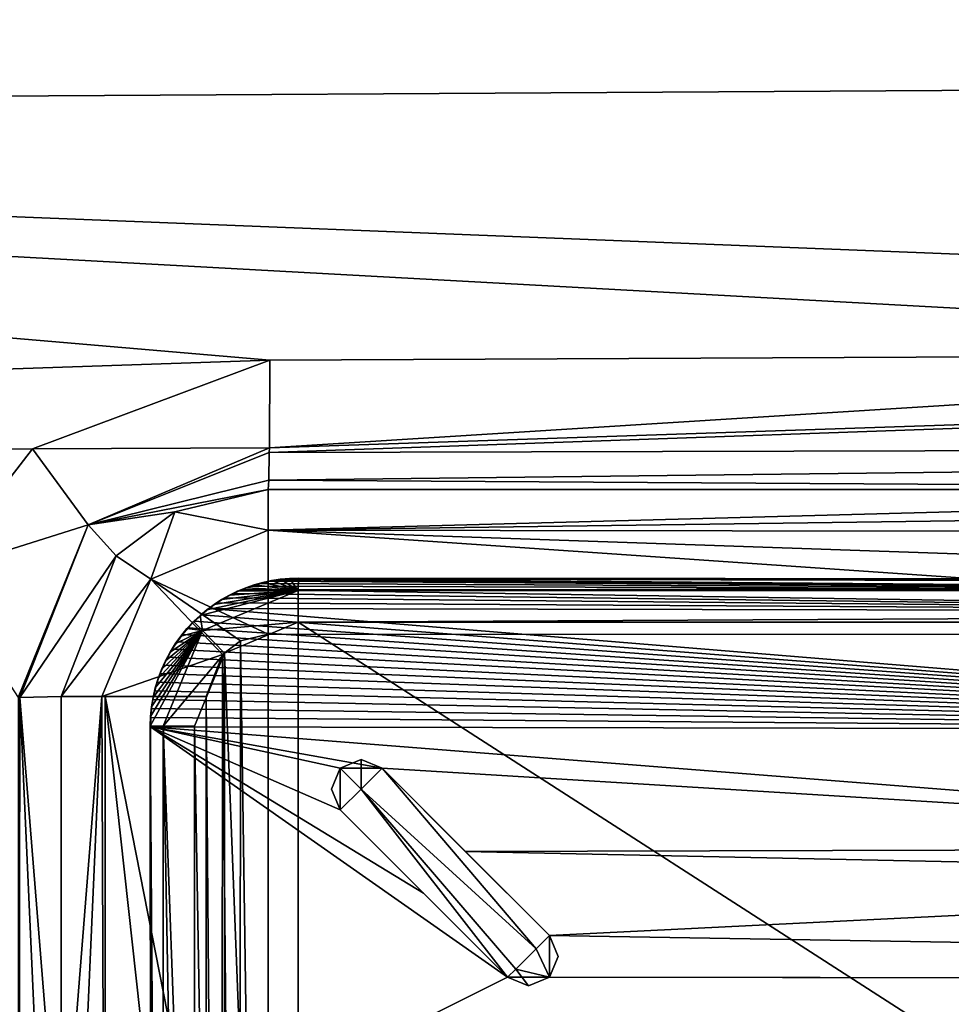
# Model space of a CAD drawing. Units: millimetres. Extents: x -800 to 800, y -400 to 410.
# Drawn here: x -110 to -79, y 291 to 324 of the extents above; entities that cross this region are included whole.
import ezdxf

# ---------------------------------------------------------------- set-up
doc = ezdxf.new("R2010")
doc.units = ezdxf.units.MM
doc.header["$LTSCALE"] = 33.374815
for name, color, linetype in [('181', 7, 'CONTINUOUS'), ('188', 7, 'CONTINUOUS'), ('189', 7, 'CONTINUOUS'), ('190', 7, 'CONTINUOUS'), ('205', 7, 'CONTINUOUS'), ('223', 7, 'CONTINUOUS'), ('238', 7, 'CONTINUOUS'), ('244', 7, 'CONTINUOUS'), ('245', 7, 'CONTINUOUS'), ('261', 7, 'CONTINUOUS'), ('264', 7, 'CONTINUOUS'), ('277', 7, 'CONTINUOUS'), ('290', 7, 'CONTINUOUS'), ('311', 7, 'CONTINUOUS'), ('312', 7, 'CONTINUOUS'), ('315', 7, 'CONTINUOUS'), ('327', 7, 'CONTINUOUS'), ('333', 7, 'CONTINUOUS'), ('336', 7, 'CONTINUOUS'), ('344', 7, 'CONTINUOUS'), ('347', 7, 'CONTINUOUS'), ('364', 7, 'CONTINUOUS'), ('374', 7, 'CONTINUOUS'), ('379', 7, 'CONTINUOUS')]:
    doc.layers.add(name, color=color, linetype=linetype)

msp = doc.modelspace()

# ---------------------------------------------------------------- linework, layer by layer
at = {"layer": '181', "linetype": 'Continuous'}
for points in [[(-200, 320.772, -8.694), (0, 330.759, -7.951), (-200, 334.353, -5.477), (-200, 320.772, -8.694)], [(0, 321.96, -10.827), (0, 330.759, -7.951), (-200, 320.772, -8.694), (0, 321.96, -10.827)], [(0, 312.838, -12.481), (0, 321.96, -10.827), (-200, 320.772, -8.694), (0, 312.838, -12.481)], [(-50.976, 312.608, -12.07), (0, 312.838, -12.481), (-200, 320.772, -8.694), (-50.976, 312.608, -12.07)], [(-101.952, 312.373, -11.626), (-50.976, 312.608, -12.07), (-200, 320.772, -8.694), (-101.952, 312.373, -11.626)], [(-200, 309.058, -11.309), (-101.952, 312.373, -11.626), (-200, 320.772, -8.694), (-200, 309.058, -11.309)], [(-109.972, 309.375, -11.926), (-101.952, 312.373, -11.626), (-200, 309.058, -11.309), (-109.972, 309.375, -11.926)], [(-113.207, 305.198, -12.182), (-109.972, 309.375, -11.926), (-200, 309.058, -11.309), (-113.207, 305.198, -12.182)]]:
    msp.add_3dface(points, dxfattribs=at)
at = {"layer": '188', "linetype": 'Continuous'}
for points in [[(-110.451, 300.966, -13.656), (-110.449, 269.999, -13.731), (-110.403, 300.967, -13.705), (-110.451, 300.966, -13.656)], [(-110.449, 269.999, -13.731), (-109.003, 269.965, -17.074), (-110.403, 300.967, -13.705), (-110.449, 269.999, -13.731)], [(-109.002, 300.999, -17.037), (-110.403, 300.967, -13.705), (-109.003, 283.633, -17.061), (-109.002, 300.999, -17.037)], [(-110.403, 300.967, -13.705), (-109.003, 269.965, -17.074), (-109.003, 283.633, -17.061), (-110.403, 300.967, -13.705)]]:
    msp.add_3dface(points, dxfattribs=at)
at = {"layer": '189', "linetype": 'Continuous'}
for points in [[(-101.952, 312.373, -11.626), (-109.972, 309.375, -11.926), (-101.966, 309.404, -13.113), (-101.952, 312.373, -11.626)], [(-109.972, 309.375, -11.926), (-113.207, 305.198, -12.182), (-108.085, 306.803, -13.47), (-109.972, 309.375, -11.926)], [(-109.972, 309.375, -11.926), (-108.085, 306.803, -13.47), (-101.966, 309.404, -13.113), (-109.972, 309.375, -11.926)], [(-101.966, 309.404, -13.113), (-108.085, 306.803, -13.47), (-101.968, 309.256, -13.273), (-101.966, 309.404, -13.113)], [(-101.968, 309.256, -13.273), (-108.085, 306.803, -13.47), (-101.983, 308.314, -14.842), (-101.968, 309.256, -13.273)], [(-101.983, 308.314, -14.842), (-108.085, 306.803, -13.47), (-102.002, 308.003, -16.745), (-101.983, 308.314, -14.842)], [(-102.002, 308.003, -16.745), (-108.085, 306.803, -13.47), (-105.162, 307.247, -16.801), (-102.002, 308.003, -16.745)], [(-105.162, 307.247, -16.801), (-108.085, 306.803, -13.47), (-107.141, 305.751, -16.937), (-105.162, 307.247, -16.801)], [(-113.207, 305.198, -12.182), (-110.451, 300.966, -13.656), (-108.085, 306.803, -13.47), (-113.207, 305.198, -12.182)], [(-110.451, 300.966, -13.656), (-110.403, 300.967, -13.705), (-108.085, 306.803, -13.47), (-110.451, 300.966, -13.656)], [(-108.085, 306.803, -13.47), (-110.403, 300.967, -13.705), (-107.141, 305.751, -16.937), (-108.085, 306.803, -13.47)], [(-110.403, 300.967, -13.705), (-109.002, 300.999, -17.037), (-107.141, 305.751, -16.937), (-110.403, 300.967, -13.705)]]:
    msp.add_3dface(points, dxfattribs=at)
at = {"layer": '190', "linetype": 'Continuous'}
for points in [[(0, 312.838, -12.481), (-101.966, 309.404, -13.113), (-101.968, 309.256, -13.273), (0, 312.838, -12.481)], [(0, 312.838, -12.481), (-101.968, 309.256, -13.273), (-0.011, 309.511, -13.897), (0, 312.838, -12.481)], [(0, 312.838, -12.481), (-50.976, 312.608, -12.07), (-101.966, 309.404, -13.113), (0, 312.838, -12.481)], [(-50.976, 312.608, -12.07), (-101.952, 312.373, -11.626), (-101.966, 309.404, -13.113), (-50.976, 312.608, -12.07)], [(-101.968, 309.256, -13.273), (-101.983, 308.314, -14.842), (-0.011, 309.511, -13.897), (-101.968, 309.256, -13.273)], [(-0.011, 309.511, -13.897), (-101.983, 308.314, -14.842), (-50.791, 308.001, -16.978), (-0.011, 309.511, -13.897)], [(-101.983, 308.314, -14.842), (-102.002, 308.003, -16.745), (-50.791, 308.001, -16.978), (-101.983, 308.314, -14.842)]]:
    msp.add_3dface(points, dxfattribs=at)
at = {"layer": '205', "linetype": 'Continuous'}
for points in [[(-102.942, 302.879, -21.8), (-102.001, 238.895, -21.8), (-102.003, 303.105, -21.8), (-102.942, 302.879, -21.8)], [(-102.003, 303.105, -21.8), (-102.001, 238.895, -21.8), (-50.79, 303.101, -21.8), (-102.003, 303.105, -21.8)], [(-102.001, 238.895, -21.8), (0.891, 238.9, -21.8), (-50.79, 303.101, -21.8), (-102.001, 238.895, -21.8)], [(-103.546, 302.422, -21.8), (-102.99, 239.143, -21.8), (-102.942, 302.879, -21.8), (-103.546, 302.422, -21.8)], [(-102.99, 239.143, -21.8), (-102.001, 238.895, -21.8), (-102.942, 302.879, -21.8), (-102.99, 239.143, -21.8)], [(-104.104, 300.997, -21.8), (-103.595, 239.629, -21.8), (-103.546, 302.422, -21.8), (-104.104, 300.997, -21.8)], [(-103.595, 239.629, -21.8), (-102.99, 239.143, -21.8), (-103.546, 302.422, -21.8), (-103.595, 239.629, -21.8)], [(-104.104, 300.997, -21.8), (-104.105, 283.633, -21.8), (-103.595, 239.629, -21.8), (-104.104, 300.997, -21.8)]]:
    msp.add_3dface(points, dxfattribs=at)
at = {"layer": '223', "linetype": 'Continuous'}
for points in [[(-794, 400, -25), (794, 400, -25), (-794, -400, -25), (-794, 400, -25)], [(-794, -400, -25), (794, 400, -25), (794, -400, -25), (-794, -400, -25)]]:
    msp.add_3dface(points, dxfattribs=at)
at = {"layer": '238', "linetype": 'Continuous'}
for points in [[(-0.037, 308.009, -17.186), (-50.791, 308.001, -16.978), (-102.002, 306.625, -20.309), (-0.037, 308.009, -17.186)], [(-0.036, 306.479, -20.465), (-0.037, 308.009, -17.186), (-102.002, 306.625, -20.309), (-0.036, 306.479, -20.465)], [(-50.791, 308.001, -16.978), (-102.002, 308.003, -16.745), (-102.002, 306.625, -20.309), (-50.791, 308.001, -16.978)], [(-102.003, 303.105, -21.8), (-50.79, 303.101, -21.8), (-102.002, 306.625, -20.309), (-102.003, 303.105, -21.8)], [(-50.79, 303.101, -21.8), (-0.035, 303.117, -21.8), (-102.002, 306.625, -20.309), (-50.79, 303.101, -21.8)], [(-0.035, 303.117, -21.8), (-0.036, 306.479, -20.465), (-102.002, 306.625, -20.309), (-0.035, 303.117, -21.8)]]:
    msp.add_3dface(points, dxfattribs=at)
at = {"layer": '244', "linetype": 'Continuous'}
for points in [[(-109.002, 300.999, -17.037), (-109.003, 283.633, -17.061), (-107.624, 300.997, -20.309), (-109.002, 300.999, -17.037)], [(-109.003, 283.633, -17.061), (-109.003, 269.965, -17.074), (-107.624, 300.997, -20.309), (-109.003, 283.633, -17.061)], [(-109.003, 269.965, -17.074), (-107.509, 269.968, -20.426), (-107.624, 300.997, -20.309), (-109.003, 269.965, -17.074)], [(-107.624, 300.997, -20.309), (-107.509, 269.968, -20.426), (-107.52, 300.997, -20.413), (-107.624, 300.997, -20.309)], [(-104.106, 269.967, -21.8), (-104.105, 283.633, -21.8), (-107.52, 300.997, -20.413), (-104.106, 269.967, -21.8)], [(-107.509, 269.968, -20.426), (-104.106, 269.967, -21.8), (-107.52, 300.997, -20.413), (-107.509, 269.968, -20.426)], [(-104.105, 283.633, -21.8), (-104.104, 300.997, -21.8), (-107.52, 300.997, -20.413), (-104.105, 283.633, -21.8)]]:
    msp.add_3dface(points, dxfattribs=at)
at = {"layer": '245', "linetype": 'Continuous'}
for points in [[(-102.002, 308.003, -16.745), (-105.162, 307.247, -16.801), (-102.002, 306.625, -20.309), (-102.002, 308.003, -16.745)], [(-105.162, 307.247, -16.801), (-107.141, 305.751, -16.937), (-105.976, 304.972, -20.309), (-105.162, 307.247, -16.801)], [(-102.002, 306.625, -20.309), (-105.162, 307.247, -16.801), (-105.976, 304.972, -20.309), (-102.002, 306.625, -20.309)], [(-102.003, 303.105, -21.8), (-102.002, 306.625, -20.309), (-105.976, 304.972, -20.309), (-102.003, 303.105, -21.8)], [(-107.141, 305.751, -16.937), (-109.002, 300.999, -17.037), (-105.976, 304.972, -20.309), (-107.141, 305.751, -16.937)], [(-109.002, 300.999, -17.037), (-107.624, 300.997, -20.309), (-105.976, 304.972, -20.309), (-109.002, 300.999, -17.037)], [(-107.624, 300.997, -20.309), (-103.546, 302.422, -21.8), (-105.976, 304.972, -20.309), (-107.624, 300.997, -20.309)], [(-103.546, 302.422, -21.8), (-102.942, 302.879, -21.8), (-105.976, 304.972, -20.309), (-103.546, 302.422, -21.8)], [(-102.942, 302.879, -21.8), (-102.003, 303.105, -21.8), (-105.976, 304.972, -20.309), (-102.942, 302.879, -21.8)], [(-104.104, 300.997, -21.8), (-103.546, 302.422, -21.8), (-107.624, 300.997, -20.309), (-104.104, 300.997, -21.8)], [(-104.104, 300.997, -21.8), (-107.624, 300.997, -20.309), (-107.52, 300.997, -20.413), (-104.104, 300.997, -21.8)]]:
    msp.add_3dface(points, dxfattribs=at)
at = {"layer": '261', "color": 254, "linetype": 'Continuous', "true_color": 0xbfbfff}
for points in [[(-103.477, 302.471, -7.294), (-100.989, 238.508, -7.293), (-100.989, 303.508, -7.293), (-103.477, 302.471, -7.294)], [(-100.989, 303.508, -7.293), (0, 238.506, -7.215), (0, 303.51, -7.215), (-100.989, 303.508, -7.293)], [(-100.989, 238.508, -7.293), (0, 238.506, -7.215), (-100.989, 303.508, -7.293), (-100.989, 238.508, -7.293)], [(-104.5, 299.997, -7.293), (-103.458, 239.525, -7.294), (-103.477, 302.471, -7.294), (-104.5, 299.997, -7.293)], [(-103.458, 239.525, -7.294), (-100.989, 238.508, -7.293), (-103.477, 302.471, -7.294), (-103.458, 239.525, -7.294)], [(-104.5, 271.008, -7.273), (-103.458, 239.525, -7.294), (-104.5, 299.997, -7.293), (-104.5, 271.008, -7.273)]]:
    msp.add_3dface(points, dxfattribs=at)
at = {"layer": '264', "color": 254, "linetype": 'Continuous', "true_color": 0xbfbfff}
for points in [[(-105.954, 285.492, -10.301), (-105.943, 271.008, -10.301), (-105.992, 299.993, -8.801), (-105.954, 285.492, -10.301)], [(-105.992, 299.993, -8.801), (-105.943, 271.008, -10.301), (-105.972, 271.008, -8.801), (-105.992, 299.993, -8.801)], [(-105.985, 299.978, -10.301), (-105.954, 285.492, -10.301), (-105.992, 299.993, -8.801), (-105.985, 299.978, -10.301)]]:
    msp.add_3dface(points, dxfattribs=at)
at = {"layer": '277', "color": 254, "linetype": 'Continuous', "true_color": 0xbfbfff}
for points in [[(-99.571, 298.577, -17.301), (-98.863, 298.87, -17.301), (-98.863, 297.871, -18.301), (-99.571, 298.577, -17.301)], [(-98.863, 298.87, -17.301), (-98.156, 298.577, -17.301), (-98.863, 297.871, -18.301), (-98.863, 298.87, -17.301)], [(-99.864, 297.87, -17.301), (-99.571, 298.577, -17.301), (-99.571, 297.163, -17.301), (-99.864, 297.87, -17.301)], [(-99.571, 297.163, -17.301), (-99.571, 298.577, -17.301), (-98.863, 297.871, -18.301), (-99.571, 297.163, -17.301)]]:
    msp.add_3dface(points, dxfattribs=at)
at = {"layer": '290', "color": 254, "linetype": 'Continuous', "true_color": 0xbfbfff}
for points in [[(-101.589, 304.964, -8.803), (-101.889, 304.919, -8.803), (-100.987, 304.582, -7.755), (-101.589, 304.964, -8.803)], [(-101.287, 304.991, -8.802), (-101.589, 304.964, -8.803), (-100.987, 304.582, -7.755), (-101.287, 304.991, -8.802)], [(-100.984, 305, -8.801), (-101.287, 304.991, -8.802), (-100.987, 304.582, -7.755), (-100.984, 305, -8.801)], [(-102.763, 304.676, -8.804), (-103.043, 304.56, -8.804), (-100.987, 304.582, -7.755), (-102.763, 304.676, -8.804)], [(-102.477, 304.774, -8.804), (-102.763, 304.676, -8.804), (-100.987, 304.582, -7.755), (-102.477, 304.774, -8.804)], [(-102.185, 304.856, -8.803), (-102.477, 304.774, -8.804), (-100.987, 304.582, -7.755), (-102.185, 304.856, -8.803)], [(-101.889, 304.919, -8.803), (-102.185, 304.856, -8.803), (-100.987, 304.582, -7.755), (-101.889, 304.919, -8.803)], [(-104.076, 303.936, -8.804), (-104.308, 303.743, -8.804), (-100.987, 304.582, -7.755), (-104.076, 303.936, -8.804)], [(-100.987, 304.582, -7.755), (-104.308, 303.743, -8.804), (-104.221, 303.229, -7.739), (-100.987, 304.582, -7.755)], [(-100.989, 303.508, -7.293), (-100.987, 304.582, -7.755), (-104.221, 303.229, -7.739), (-100.989, 303.508, -7.293)], [(-103.832, 304.115, -8.804), (-104.076, 303.936, -8.804), (-100.987, 304.582, -7.755), (-103.832, 304.115, -8.804)], [(-103.578, 304.279, -8.804), (-103.832, 304.115, -8.804), (-100.987, 304.582, -7.755), (-103.578, 304.279, -8.804)], [(-103.315, 304.428, -8.804), (-103.578, 304.279, -8.804), (-100.987, 304.582, -7.755), (-103.315, 304.428, -8.804)], [(-103.043, 304.56, -8.804), (-103.315, 304.428, -8.804), (-100.987, 304.582, -7.755), (-103.043, 304.56, -8.804)], [(-104.308, 303.743, -8.804), (-104.528, 303.535, -8.804), (-104.221, 303.229, -7.739), (-104.308, 303.743, -8.804)], [(-104.752, 303.297, -8.804), (-104.959, 303.044, -8.804), (-104.221, 303.229, -7.739), (-104.752, 303.297, -8.804)], [(-104.528, 303.535, -8.804), (-104.752, 303.297, -8.804), (-104.221, 303.229, -7.739), (-104.528, 303.535, -8.804)], [(-103.477, 302.471, -7.294), (-100.989, 303.508, -7.293), (-104.221, 303.229, -7.739), (-103.477, 302.471, -7.294)], [(-105.982, 300.321, -8.802), (-105.992, 299.993, -8.801), (-104.221, 303.229, -7.739), (-105.982, 300.321, -8.802)], [(-104.221, 303.229, -7.739), (-105.992, 299.993, -8.801), (-105.56, 299.995, -7.74), (-104.221, 303.229, -7.739)], [(-105.95, 300.648, -8.803), (-105.982, 300.321, -8.802), (-104.221, 303.229, -7.739), (-105.95, 300.648, -8.803)], [(-105.897, 300.972, -8.803), (-105.95, 300.648, -8.803), (-104.221, 303.229, -7.739), (-105.897, 300.972, -8.803)], [(-105.823, 301.291, -8.803), (-105.897, 300.972, -8.803), (-104.221, 303.229, -7.739), (-105.823, 301.291, -8.803)], [(-105.728, 301.605, -8.804), (-105.823, 301.291, -8.803), (-104.221, 303.229, -7.739), (-105.728, 301.605, -8.804)], [(-105.612, 301.912, -8.804), (-105.728, 301.605, -8.804), (-104.221, 303.229, -7.739), (-105.612, 301.912, -8.804)], [(-105.477, 302.21, -8.804), (-105.612, 301.912, -8.804), (-104.221, 303.229, -7.739), (-105.477, 302.21, -8.804)], [(-103.477, 302.471, -7.294), (-104.221, 303.229, -7.739), (-105.56, 299.995, -7.74), (-103.477, 302.471, -7.294)], [(-105.323, 302.499, -8.804), (-105.477, 302.21, -8.804), (-104.221, 303.229, -7.739), (-105.323, 302.499, -8.804)], [(-105.15, 302.777, -8.804), (-105.323, 302.499, -8.804), (-104.221, 303.229, -7.739), (-105.15, 302.777, -8.804)], [(-104.959, 303.044, -8.804), (-105.15, 302.777, -8.804), (-104.221, 303.229, -7.739), (-104.959, 303.044, -8.804)], [(-104.5, 299.997, -7.293), (-103.477, 302.471, -7.294), (-105.56, 299.995, -7.74), (-104.5, 299.997, -7.293)]]:
    msp.add_3dface(points, dxfattribs=at)
at = {"layer": '311', "color": 254, "linetype": 'Continuous', "true_color": 0xbfbfff}
for points in [[(-92.5, 292.919, -17.301), (-92.501, 291.505, -17.301), (-92.948, 292.472, -18.231), (-92.5, 292.919, -17.301)], [(-92.208, 292.212, -17.301), (-92.501, 291.505, -17.301), (-92.5, 292.919, -17.301), (-92.208, 292.212, -17.301)], [(-92.948, 292.472, -18.231), (-92.501, 291.505, -17.301), (-93.634, 291.786, -18.099), (-92.948, 292.472, -18.231)], [(-93.208, 291.212, -17.301), (-93.915, 291.505, -17.301), (-93.634, 291.786, -18.099), (-93.208, 291.212, -17.301)], [(-92.501, 291.505, -17.301), (-93.208, 291.212, -17.301), (-93.634, 291.786, -18.099), (-92.501, 291.505, -17.301)]]:
    msp.add_3dface(points, dxfattribs=at)
at = {"layer": '312', "color": 254, "linetype": 'Continuous', "true_color": 0xbfbfff}
for points in [[(-92.208, 292.212, -17.301), (-92.5, 292.919, -17.301), (-92.499, 291.507, -10.15), (-92.208, 292.212, -17.301)], [(-92.499, 291.507, -10.15), (-92.5, 292.919, -17.301), (-92.5, 292.919, -10.162), (-92.499, 291.507, -10.15)], [(-92.501, 291.505, -17.301), (-92.208, 292.212, -17.301), (-92.499, 291.507, -10.15), (-92.501, 291.505, -17.301)], [(-93.915, 291.505, -10.165), (-92.501, 291.505, -17.301), (-92.499, 291.507, -10.15), (-93.915, 291.505, -10.165)], [(-93.915, 291.505, -17.301), (-93.208, 291.212, -17.301), (-93.915, 291.505, -10.165), (-93.915, 291.505, -17.301)], [(-93.208, 291.212, -17.301), (-92.501, 291.505, -17.301), (-93.915, 291.505, -10.165), (-93.208, 291.212, -17.301)]]:
    msp.add_3dface(points, dxfattribs=at)
at = {"layer": '315', "color": 254, "linetype": 'Continuous', "true_color": 0xbfbfff}
for points in [[(-99.571, 297.163, -17.301), (-93.915, 291.505, -17.301), (-99.571, 297.163, -10.253), (-99.571, 297.163, -17.301)], [(-99.571, 297.163, -10.253), (-93.915, 291.505, -17.301), (-96.756, 294.348, -10.213), (-99.571, 297.163, -10.253)], [(-93.915, 291.505, -17.301), (-93.915, 291.505, -10.165), (-96.756, 294.348, -10.213), (-93.915, 291.505, -17.301)]]:
    msp.add_3dface(points, dxfattribs=at)
at = {"layer": '327', "color": 254, "linetype": 'Continuous', "true_color": 0xbfbfff}
for points in [[(-98.863, 297.871, -18.301), (-98.156, 298.577, -17.301), (-92.948, 292.472, -18.231), (-98.863, 297.871, -18.301)], [(-98.156, 298.577, -17.301), (-92.5, 292.919, -17.301), (-92.948, 292.472, -18.231), (-98.156, 298.577, -17.301)], [(-99.571, 297.163, -17.301), (-98.863, 297.871, -18.301), (-93.915, 291.505, -17.301), (-99.571, 297.163, -17.301)], [(-93.915, 291.505, -17.301), (-98.863, 297.871, -18.301), (-93.634, 291.786, -18.099), (-93.915, 291.505, -17.301)], [(-98.863, 297.871, -18.301), (-92.948, 292.472, -18.231), (-93.634, 291.786, -18.099), (-98.863, 297.871, -18.301)]]:
    msp.add_3dface(points, dxfattribs=at)
at = {"layer": '333', "color": 254, "linetype": 'Continuous', "true_color": 0xbfbfff}
for points in [[(-98.863, 298.87, -17.301), (-99.571, 298.577, -17.301), (-98.156, 298.577, -10.252), (-98.863, 298.87, -17.301)], [(-98.156, 298.577, -17.301), (-98.863, 298.87, -17.301), (-98.156, 298.577, -10.252), (-98.156, 298.577, -17.301)], [(-99.571, 298.577, -17.301), (-99.864, 297.87, -17.301), (-99.572, 298.576, -10.261), (-99.571, 298.577, -17.301)], [(-99.864, 297.87, -17.301), (-99.571, 297.163, -17.301), (-99.572, 298.576, -10.261), (-99.864, 297.87, -17.301)], [(-98.156, 298.577, -10.252), (-99.571, 298.577, -17.301), (-99.572, 298.576, -10.261), (-98.156, 298.577, -10.252)], [(-99.571, 297.163, -17.301), (-99.571, 297.163, -10.253), (-99.572, 298.576, -10.261), (-99.571, 297.163, -17.301)]]:
    msp.add_3dface(points, dxfattribs=at)
at = {"layer": '336', "color": 254, "linetype": 'Continuous', "true_color": 0xbfbfff}
for points in [[(-101.3, 304.981, -10.301), (-53.679, 304.581, -10.285), (-101.626, 304.95, -10.301), (-101.3, 304.981, -10.301)], [(-100.969, 304.992, -10.301), (-76.974, 304.925, -10.3), (-101.3, 304.981, -10.301), (-100.969, 304.992, -10.301)], [(-101.3, 304.981, -10.301), (-76.974, 304.925, -10.3), (-53.679, 304.581, -10.285), (-101.3, 304.981, -10.301)], [(-102.573, 304.732, -10.3), (-53.679, 304.581, -10.285), (-102.879, 304.618, -10.3), (-102.573, 304.732, -10.3)], [(-102.262, 304.826, -10.3), (-53.679, 304.581, -10.285), (-102.573, 304.732, -10.3), (-102.262, 304.826, -10.3)], [(-101.947, 304.898, -10.301), (-53.679, 304.581, -10.285), (-102.262, 304.826, -10.3), (-101.947, 304.898, -10.301)], [(-101.626, 304.95, -10.301), (-53.679, 304.581, -10.285), (-101.947, 304.898, -10.301), (-101.626, 304.95, -10.301)], [(-103.465, 304.333, -10.299), (-53.972, 303.874, -10.255), (-103.742, 304.163, -10.299), (-103.465, 304.333, -10.299)], [(-103.178, 304.485, -10.3), (-53.972, 303.874, -10.255), (-103.465, 304.333, -10.299), (-103.178, 304.485, -10.3)], [(-102.879, 304.618, -10.3), (-53.972, 303.874, -10.255), (-103.178, 304.485, -10.3), (-102.879, 304.618, -10.3)], [(-53.679, 304.581, -10.285), (-53.972, 303.874, -10.255), (-102.879, 304.618, -10.3), (-53.679, 304.581, -10.285)], [(-104.009, 303.973, -10.299), (-53.972, 299.875, -10.096), (-104.264, 303.767, -10.299), (-104.009, 303.973, -10.299)], [(-103.742, 304.163, -10.299), (-53.972, 303.874, -10.255), (-104.009, 303.973, -10.299), (-103.742, 304.163, -10.299)], [(-53.972, 303.874, -10.255), (-53.972, 299.875, -10.096), (-104.009, 303.973, -10.299), (-53.972, 303.874, -10.255)], [(-104.264, 303.767, -10.299), (-53.972, 299.875, -10.096), (-104.503, 303.546, -10.299), (-104.264, 303.767, -10.299)], [(-104.71, 303.327, -10.299), (-53.972, 299.875, -10.096), (-104.905, 303.095, -10.299), (-104.71, 303.327, -10.299)], [(-104.503, 303.546, -10.299), (-53.972, 299.875, -10.096), (-104.71, 303.327, -10.299), (-104.503, 303.546, -10.299)], [(-104.905, 303.095, -10.299), (-53.972, 299.875, -10.096), (-105.086, 302.851, -10.299), (-104.905, 303.095, -10.299)], [(-105.086, 302.851, -10.299), (-53.972, 299.875, -10.096), (-105.252, 302.597, -10.299), (-105.086, 302.851, -10.299)], [(-105.401, 302.334, -10.299), (-53.972, 299.875, -10.096), (-105.536, 302.059, -10.3), (-105.401, 302.334, -10.299)], [(-105.252, 302.597, -10.299), (-53.972, 299.875, -10.096), (-105.401, 302.334, -10.299), (-105.252, 302.597, -10.299)], [(-105.536, 302.059, -10.3), (-53.972, 299.875, -10.096), (-105.655, 301.775, -10.3), (-105.536, 302.059, -10.3)], [(-105.655, 301.775, -10.3), (-53.972, 299.875, -10.096), (-105.756, 301.485, -10.3), (-105.655, 301.775, -10.3)], [(-105.756, 301.485, -10.3), (-53.972, 299.875, -10.096), (-105.838, 301.193, -10.3), (-105.756, 301.485, -10.3)], [(-105.838, 301.193, -10.3), (-53.972, 299.875, -10.096), (-105.901, 300.896, -10.301), (-105.838, 301.193, -10.3)], [(-105.901, 300.896, -10.301), (-53.972, 299.875, -10.096), (-105.947, 300.595, -10.301), (-105.901, 300.896, -10.301)], [(-105.947, 300.595, -10.301), (-53.972, 299.875, -10.096), (-105.975, 300.289, -10.301), (-105.947, 300.595, -10.301)], [(-53.972, 299.875, -10.096), (-105.985, 299.978, -10.301), (-105.975, 300.289, -10.301), (-53.972, 299.875, -10.096)], [(-105.954, 285.492, -10.301), (-105.985, 299.978, -10.301), (-93.915, 291.505, -10.165), (-105.954, 285.492, -10.301)], [(-93.915, 291.505, -10.165), (-105.985, 299.978, -10.301), (-96.756, 294.348, -10.213), (-93.915, 291.505, -10.165)], [(-105.985, 299.978, -10.301), (-99.571, 297.163, -10.253), (-96.756, 294.348, -10.213), (-105.985, 299.978, -10.301)], [(-99.571, 297.163, -10.253), (-105.985, 299.978, -10.301), (-99.572, 298.576, -10.261), (-99.571, 297.163, -10.253)], [(-105.985, 299.978, -10.301), (-53.972, 295.874, -9.958), (-98.156, 298.577, -10.252), (-105.985, 299.978, -10.301)], [(-53.972, 295.874, -9.958), (-105.985, 299.978, -10.301), (-53.972, 299.875, -10.096), (-53.972, 295.874, -9.958)], [(-105.985, 299.978, -10.301), (-98.156, 298.577, -10.252), (-99.572, 298.576, -10.261), (-105.985, 299.978, -10.301)], [(-98.156, 298.577, -10.252), (-53.972, 295.874, -9.958), (-95.342, 295.762, -10.212), (-98.156, 298.577, -10.252)], [(-53.972, 295.874, -9.958), (-52.97, 294.874, -9.922), (-95.342, 295.762, -10.212), (-53.972, 295.874, -9.958)], [(-52.97, 294.874, -9.922), (-92.5, 292.919, -10.162), (-95.342, 295.762, -10.212), (-52.97, 294.874, -9.922)], [(-92.5, 292.919, -10.162), (-52.97, 294.874, -9.922), (-1, 291.401, -9.663), (-92.5, 292.919, -10.162)], [(-92.499, 291.507, -10.15), (-92.5, 292.919, -10.162), (-1, 291.401, -9.663), (-92.499, 291.507, -10.15)], [(-105.954, 285.492, -10.301), (-93.915, 291.505, -10.165), (-1, 291.401, -9.663), (-105.954, 285.492, -10.301)], [(-1, 278.959, -9.356), (-105.954, 285.492, -10.301), (-1, 291.401, -9.663), (-1, 278.959, -9.356)], [(-93.915, 291.505, -10.165), (-92.499, 291.507, -10.15), (-1, 291.401, -9.663), (-93.915, 291.505, -10.165)]]:
    msp.add_3dface(points, dxfattribs=at)
at = {"layer": '344', "color": 254, "linetype": 'Continuous', "true_color": 0xbfbfff}
for points in [[(-105.992, 299.993, -8.801), (-105.574, 242.021, -7.755), (-105.56, 299.995, -7.74), (-105.992, 299.993, -8.801)], [(-105.574, 242.021, -7.755), (-105.992, 299.993, -8.801), (-105.972, 271.008, -8.801), (-105.574, 242.021, -7.755)], [(-105.574, 242.021, -7.755), (-104.5, 242.019, -7.293), (-105.56, 299.995, -7.74), (-105.574, 242.021, -7.755)], [(-104.5, 271.008, -7.273), (-104.5, 299.997, -7.293), (-105.56, 299.995, -7.74), (-104.5, 271.008, -7.273)], [(-104.5, 242.019, -7.293), (-104.5, 271.008, -7.273), (-105.56, 299.995, -7.74), (-104.5, 242.019, -7.293)]]:
    msp.add_3dface(points, dxfattribs=at)
at = {"layer": '347', "color": 254, "linetype": 'Continuous', "true_color": 0xbfbfff}
for points in [[(-101.889, 304.919, -8.803), (-101.589, 304.964, -8.803), (-101.626, 304.95, -10.301), (-101.889, 304.919, -8.803)], [(-101.589, 304.964, -8.803), (-101.3, 304.981, -10.301), (-101.626, 304.95, -10.301), (-101.589, 304.964, -8.803)], [(-101.589, 304.964, -8.803), (-101.287, 304.991, -8.802), (-101.3, 304.981, -10.301), (-101.589, 304.964, -8.803)], [(-101.287, 304.991, -8.802), (-100.984, 305, -8.801), (-101.3, 304.981, -10.301), (-101.287, 304.991, -8.802)], [(-100.984, 305, -8.801), (-100.969, 304.992, -10.301), (-101.3, 304.981, -10.301), (-100.984, 305, -8.801)], [(-103.043, 304.56, -8.804), (-102.763, 304.676, -8.804), (-102.879, 304.618, -10.3), (-103.043, 304.56, -8.804)], [(-102.763, 304.676, -8.804), (-102.573, 304.732, -10.3), (-102.879, 304.618, -10.3), (-102.763, 304.676, -8.804)], [(-102.763, 304.676, -8.804), (-102.477, 304.774, -8.804), (-102.573, 304.732, -10.3), (-102.763, 304.676, -8.804)], [(-102.477, 304.774, -8.804), (-102.262, 304.826, -10.3), (-102.573, 304.732, -10.3), (-102.477, 304.774, -8.804)], [(-102.477, 304.774, -8.804), (-102.185, 304.856, -8.803), (-102.262, 304.826, -10.3), (-102.477, 304.774, -8.804)], [(-102.185, 304.856, -8.803), (-101.947, 304.898, -10.301), (-102.262, 304.826, -10.3), (-102.185, 304.856, -8.803)], [(-102.185, 304.856, -8.803), (-101.889, 304.919, -8.803), (-101.947, 304.898, -10.301), (-102.185, 304.856, -8.803)], [(-101.889, 304.919, -8.803), (-101.626, 304.95, -10.301), (-101.947, 304.898, -10.301), (-101.889, 304.919, -8.803)], [(-103.578, 304.279, -8.804), (-103.465, 304.333, -10.299), (-103.742, 304.163, -10.299), (-103.578, 304.279, -8.804)], [(-103.578, 304.279, -8.804), (-103.315, 304.428, -8.804), (-103.465, 304.333, -10.299), (-103.578, 304.279, -8.804)], [(-103.315, 304.428, -8.804), (-103.178, 304.485, -10.3), (-103.465, 304.333, -10.299), (-103.315, 304.428, -8.804)], [(-103.315, 304.428, -8.804), (-103.043, 304.56, -8.804), (-103.178, 304.485, -10.3), (-103.315, 304.428, -8.804)], [(-103.043, 304.56, -8.804), (-102.879, 304.618, -10.3), (-103.178, 304.485, -10.3), (-103.043, 304.56, -8.804)], [(-104.076, 303.936, -8.804), (-104.009, 303.973, -10.299), (-104.264, 303.767, -10.299), (-104.076, 303.936, -8.804)], [(-104.076, 303.936, -8.804), (-103.832, 304.115, -8.804), (-104.009, 303.973, -10.299), (-104.076, 303.936, -8.804)], [(-103.832, 304.115, -8.804), (-103.742, 304.163, -10.299), (-104.009, 303.973, -10.299), (-103.832, 304.115, -8.804)], [(-103.832, 304.115, -8.804), (-103.578, 304.279, -8.804), (-103.742, 304.163, -10.299), (-103.832, 304.115, -8.804)], [(-104.528, 303.535, -8.804), (-104.308, 303.743, -8.804), (-104.503, 303.546, -10.299), (-104.528, 303.535, -8.804)], [(-104.308, 303.743, -8.804), (-104.264, 303.767, -10.299), (-104.503, 303.546, -10.299), (-104.308, 303.743, -8.804)], [(-104.308, 303.743, -8.804), (-104.076, 303.936, -8.804), (-104.264, 303.767, -10.299), (-104.308, 303.743, -8.804)], [(-104.959, 303.044, -8.804), (-104.752, 303.297, -8.804), (-104.905, 303.095, -10.299), (-104.959, 303.044, -8.804)], [(-104.752, 303.297, -8.804), (-104.71, 303.327, -10.299), (-104.905, 303.095, -10.299), (-104.752, 303.297, -8.804)], [(-104.752, 303.297, -8.804), (-104.528, 303.535, -8.804), (-104.71, 303.327, -10.299), (-104.752, 303.297, -8.804)], [(-104.528, 303.535, -8.804), (-104.503, 303.546, -10.299), (-104.71, 303.327, -10.299), (-104.528, 303.535, -8.804)], [(-105.15, 302.777, -8.804), (-104.959, 303.044, -8.804), (-105.086, 302.851, -10.299), (-105.15, 302.777, -8.804)], [(-104.959, 303.044, -8.804), (-104.905, 303.095, -10.299), (-105.086, 302.851, -10.299), (-104.959, 303.044, -8.804)], [(-105.323, 302.499, -8.804), (-105.15, 302.777, -8.804), (-105.252, 302.597, -10.299), (-105.323, 302.499, -8.804)], [(-105.15, 302.777, -8.804), (-105.086, 302.851, -10.299), (-105.252, 302.597, -10.299), (-105.15, 302.777, -8.804)], [(-105.477, 302.21, -8.804), (-105.401, 302.334, -10.299), (-105.536, 302.059, -10.3), (-105.477, 302.21, -8.804)], [(-105.477, 302.21, -8.804), (-105.323, 302.499, -8.804), (-105.401, 302.334, -10.299), (-105.477, 302.21, -8.804)], [(-105.323, 302.499, -8.804), (-105.252, 302.597, -10.299), (-105.401, 302.334, -10.299), (-105.323, 302.499, -8.804)], [(-105.612, 301.912, -8.804), (-105.536, 302.059, -10.3), (-105.655, 301.775, -10.3), (-105.612, 301.912, -8.804)], [(-105.612, 301.912, -8.804), (-105.477, 302.21, -8.804), (-105.536, 302.059, -10.3), (-105.612, 301.912, -8.804)], [(-105.728, 301.605, -8.804), (-105.655, 301.775, -10.3), (-105.756, 301.485, -10.3), (-105.728, 301.605, -8.804)], [(-105.728, 301.605, -8.804), (-105.612, 301.912, -8.804), (-105.655, 301.775, -10.3), (-105.728, 301.605, -8.804)], [(-105.823, 301.291, -8.803), (-105.756, 301.485, -10.3), (-105.838, 301.193, -10.3), (-105.823, 301.291, -8.803)], [(-105.823, 301.291, -8.803), (-105.728, 301.605, -8.804), (-105.756, 301.485, -10.3), (-105.823, 301.291, -8.803)], [(-105.95, 300.648, -8.803), (-105.897, 300.972, -8.803), (-105.901, 300.896, -10.301), (-105.95, 300.648, -8.803)], [(-105.897, 300.972, -8.803), (-105.838, 301.193, -10.3), (-105.901, 300.896, -10.301), (-105.897, 300.972, -8.803)], [(-105.897, 300.972, -8.803), (-105.823, 301.291, -8.803), (-105.838, 301.193, -10.3), (-105.897, 300.972, -8.803)], [(-105.982, 300.321, -8.802), (-105.95, 300.648, -8.803), (-105.947, 300.595, -10.301), (-105.982, 300.321, -8.802)], [(-105.95, 300.648, -8.803), (-105.901, 300.896, -10.301), (-105.947, 300.595, -10.301), (-105.95, 300.648, -8.803)], [(-105.985, 299.978, -10.301), (-105.992, 299.993, -8.801), (-105.982, 300.321, -8.802), (-105.985, 299.978, -10.301)], [(-105.985, 299.978, -10.301), (-105.982, 300.321, -8.802), (-105.975, 300.289, -10.301), (-105.985, 299.978, -10.301)], [(-105.982, 300.321, -8.802), (-105.947, 300.595, -10.301), (-105.975, 300.289, -10.301), (-105.982, 300.321, -8.802)]]:
    msp.add_3dface(points, dxfattribs=at)
at = {"layer": '364', "color": 254, "linetype": 'Continuous', "true_color": 0xbfbfff}
for points in [[(-92.5, 292.919, -17.301), (-98.156, 298.577, -17.301), (-92.5, 292.919, -10.162), (-92.5, 292.919, -17.301)], [(-92.5, 292.919, -10.162), (-98.156, 298.577, -17.301), (-95.342, 295.762, -10.212), (-92.5, 292.919, -10.162)], [(-98.156, 298.577, -17.301), (-98.156, 298.577, -10.252), (-95.342, 295.762, -10.212), (-98.156, 298.577, -17.301)]]:
    msp.add_3dface(points, dxfattribs=at)
at = {"layer": '374', "color": 254, "linetype": 'Continuous', "true_color": 0xbfbfff}
for points in [[(-100.984, 305, -8.801), (-100.987, 304.582, -7.755), (0, 304.92, -8.799), (-100.984, 305, -8.801)], [(-100.987, 304.582, -7.755), (100.984, 305, -8.801), (0, 304.92, -8.799), (-100.987, 304.582, -7.755)], [(-100.987, 304.582, -7.755), (100.987, 304.55, -7.722), (100.984, 305, -8.801), (-100.987, 304.582, -7.755)], [(-100.987, 304.582, -7.755), (-100.989, 303.508, -7.293), (100.987, 304.55, -7.722), (-100.987, 304.582, -7.755)], [(-100.989, 303.508, -7.293), (0, 303.51, -7.215), (100.987, 304.55, -7.722), (-100.989, 303.508, -7.293)]]:
    msp.add_3dface(points, dxfattribs=at)
at = {"layer": '379', "color": 254, "linetype": 'Continuous', "true_color": 0xbfbfff}
for points in [[(-100.969, 304.992, -10.301), (-100.984, 305, -8.801), (0, 304.92, -8.799), (-100.969, 304.992, -10.301)], [(-76.974, 304.925, -10.3), (-100.969, 304.992, -10.301), (0, 304.92, -8.799), (-76.974, 304.925, -10.3)]]:
    msp.add_3dface(points, dxfattribs=at)

doc.saveas('drawing.dxf')
